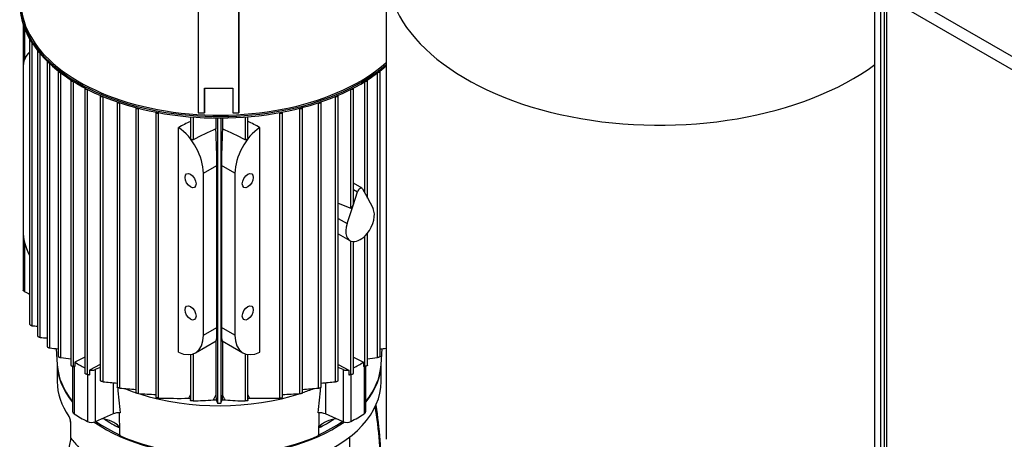
# Model space of a CAD drawing. Units: millimetres. Extents: x 91 to 3739, y 91 to 2609.
# Drawn here: x 2639 to 3169, y 1514 to 1740 of the extents above; entities that cross this region are included whole.
import ezdxf

# ---------------------------------------------------------------- set-up
doc = ezdxf.new("R2010")
doc.units = ezdxf.units.MM
for name, color, linetype in [('1011-BRACKET', 7, 'Continuous'), ('12000', 7, 'Continuous'), ('15SV04R040T_A_DD', 7, 'Continuous'), ('43202', 7, 'Continuous'), ('Default', 7, 'Continuous'), ('ZILMET_24_LH_(NO', 7, 'Continuous')]:
    doc.layers.add(name, color=color, linetype=linetype)

# ---------------------------------------------------------------- blocks, each defined once
blk = doc.blocks.new('SE3')
at = {"layer": '1011-BRACKET', "color": 7, "linetype": 'Continuous'}
for p, q in [((2734.97, 1795.4), (2734.97, 1689.46)), ((2756.79, 1795.36), (2756.79, 1689.42)), ((2756.8, 1691.34), (2756.8, 1797.28)), ((2738.25, 1702.69), (2753.52, 1702.66)), ((2738.25, 1689.45), (2738.25, 1702.69)), ((2738.26, 1702.69), (2738.26, 1691.37)), ((2753.52, 1702.66), (2753.52, 1689.42)), ((2734.97, 1689.46), (2738.25, 1689.45)), ((2738.26, 1691.37), (2738.25, 1689.45)), ((2753.52, 1689.42), (2756.79, 1689.42)), ((2756.79, 1689.42), (2756.8, 1691.34))]:
    blk.add_line(p, q, dxfattribs=at)
at = {"layer": '12000', "color": 7, "linetype": 'Continuous'}
for p, q in [((3099.53, 1402.58), (3099.53, 1758.87)), ((3102.62, 1400.8), (3102.62, 1757.09))]:
    blk.add_line(p, q, dxfattribs=at)
at = {"layer": '15SV04R040T_A_DD', "color": 7, "linetype": 'Continuous'}
for p, q in [((2640.63, 1736.98), (2640.63, 1714.72)), ((2641.46, 1718.34), (2641.46, 1734.72)), ((2644.09, 1729), (2644.09, 1575.61)), ((2645.55, 1574.68), (2645.55, 1726.87)), ((2640.55, 1722.8), (2640.63, 1722.75)), ((2640.55, 1722.8), (2640.55, 1713)), ((2648.33, 1722.72), (2648.33, 1569.31)), ((2649.79, 1568.44), (2649.79, 1721.2)), ((2653.5, 1716.97), (2653.5, 1563.55)), ((2654.96, 1562.74), (2654.96, 1715.83)), ((2640.55, 1713), (2640.55, 1625.71)), ((2659.51, 1711.71), (2659.51, 1558.26)), ((2660.97, 1557.52), (2660.97, 1710.82)), ((2831.5, 1557.52), (2831.5, 1710.82)), ((2832.95, 1558.26), (2832.95, 1711.71)), ((2666.31, 1706.91), (2666.31, 1553.43)), ((2667.77, 1552.76), (2667.77, 1706.2)), ((2824.7, 1646.2), (2824.7, 1706.2)), ((2826.16, 1643.43), (2826.16, 1706.91)), ((2673.87, 1702.55), (2673.87, 1549.04)), ((2675.33, 1548.43), (2675.33, 1701.97)), ((2682.19, 1698.62), (2682.19, 1545.08)), ((2683.65, 1544.55), (2683.65, 1698.16)), ((2808.82, 1544.55), (2808.82, 1698.16)), ((2810.27, 1545.08), (2810.27, 1698.62)), ((2817.14, 1637.99), (2817.14, 1701.97)), ((2818.6, 1640.97), (2818.6, 1702.55)), ((2691.3, 1695.15), (2691.3, 1541.58)), ((2692.77, 1694.78), (2692.76, 1694.78)), ((2692.76, 1541.12), (2692.76, 1694.78)), ((2799.7, 1694.78), (2799.71, 1694.78)), ((2799.71, 1541.12), (2799.71, 1694.78)), ((2801.16, 1541.58), (2801.16, 1695.15)), ((2701.25, 1692.17), (2701.25, 1538.56)), ((2702.81, 1691.85), (2702.71, 1691.79)), ((2702.71, 1538.18), (2702.71, 1691.79)), ((2712.13, 1689.72), (2712.13, 1536.07)), ((2713.8, 1689.45), (2713.59, 1689.34)), ((2713.59, 1535.77), (2713.59, 1689.34)), ((2730.7, 1687.21), (2730.7, 1676.03)), ((2732.16, 1687.09), (2732.16, 1674.89)), ((2760.31, 1687.09), (2760.31, 1674.89)), ((2761.76, 1676.03), (2761.76, 1687.21)), ((2778.67, 1689.45), (2778.88, 1689.34)), ((2778.88, 1535.77), (2778.88, 1689.34)), ((2780.34, 1536.07), (2780.34, 1689.72)), ((2789.65, 1691.85), (2789.76, 1691.79)), ((2789.76, 1538.18), (2789.76, 1691.79)), ((2791.21, 1538.56), (2791.21, 1692.17)), ((2744.46, 1686.57), (2744.46, 1680.77)), ((2745.36, 1686.56), (2745.36, 1533.06)), ((2747.1, 1686.56), (2747.1, 1533.06)), ((2748.01, 1686.57), (2748.01, 1680.77)), ((2724.32, 1560.48), (2724.32, 1681.5)), ((2768.15, 1560.48), (2768.15, 1681.5)), ((2737.75, 1656.89), (2745.03, 1661.09)), ((2745.03, 1573.8), (2745.03, 1661.09)), ((2747.44, 1661.09), (2747.44, 1573.8)), ((2754.72, 1656.89), (2747.44, 1661.09)), ((2737.75, 1569.59), (2737.75, 1656.89)), ((2754.72, 1656.89), (2754.72, 1569.59)), ((2823.23, 1648.74), (2818.6, 1651.41)), ((2818.36, 1639.52), (2820.74, 1646.79)), ((2818.6, 1648.03), (2820.74, 1646.79)), ((2823.54, 1648.41), (2825.92, 1643.88)), ((2810.27, 1640.71), (2817.14, 1637.99)), ((2815.15, 1629.71), (2818.36, 1639.52)), ((2825.92, 1643.88), (2829.13, 1637.79)), ((2810.27, 1632.53), (2815.15, 1629.71)), ((2640.63, 1623.89), (2640.63, 1593.94)), ((2810.27, 1624.24), (2816.68, 1620.54)), ((2826.16, 1553.43), (2826.16, 1624.7)), ((2641.46, 1593.05), (2641.46, 1619.32)), ((2817.14, 1548.43), (2817.14, 1620.32)), ((2818.6, 1549.04), (2818.6, 1620.03)), ((2824.7, 1552.76), (2824.7, 1623.06)), ((2737.75, 1569.59), (2745.03, 1573.8)), ((2754.72, 1569.59), (2747.44, 1573.8)), ((2733.46, 1560.11), (2744.6, 1566.54)), ((2744.46, 1566.46), (2744.46, 1537.37)), ((2747.87, 1566.54), (2759.01, 1560.11)), ((2748.01, 1566.46), (2748.01, 1537.37)), ((2658.49, 1562.38), (2659.01, 1553.62)), ((2833.45, 1553.62), (2833.97, 1562.38)), ((2658.96, 1554.48), (2658.96, 1544.65)), ((2673.87, 1557.84), (2668.54, 1555.07)), ((2668.54, 1555.07), (2668.54, 1552.67)), ((2730.7, 1559.2), (2730.7, 1534.36)), ((2732.16, 1559.53), (2732.16, 1534.18)), ((2760.31, 1559.53), (2760.31, 1534.18)), ((2761.76, 1534.36), (2761.76, 1559.2)), ((2818.6, 1557.84), (2823.92, 1555.07)), ((2823.92, 1555.07), (2823.92, 1552.67)), ((2833.51, 1544.65), (2833.51, 1554.48)), ((2667.25, 1552.88), (2667.25, 1528.56)), ((2668.54, 1552.67), (2667.77, 1552.76)), ((2668.11, 1552.72), (2668.11, 1527.29)), ((2682.19, 1553.87), (2676.35, 1550.83)), ((2676.35, 1550.83), (2676.35, 1548.32)), ((2682.19, 1552.3), (2679.44, 1551.1)), ((2679.44, 1551.1), (2679.44, 1523.04)), ((2810.27, 1553.87), (2816.12, 1550.83)), ((2813.03, 1551.1), (2810.27, 1552.3)), ((2813.03, 1551.1), (2813.03, 1523.04)), ((2816.12, 1550.83), (2816.12, 1548.32)), ((2824.7, 1552.76), (2823.92, 1552.67)), ((2824.36, 1552.72), (2824.36, 1527.29)), ((2825.21, 1528.56), (2825.21, 1552.88)), ((2675.27, 1548.44), (2675.27, 1523.15)), ((2689.04, 1544.02), (2689.04, 1527.22)), ((2803.43, 1544.02), (2803.43, 1527.22)), ((2817.2, 1548.44), (2817.2, 1523.15)), ((2744.46, 1537.37), (2744.53, 1534.75)), ((2747.94, 1534.75), (2748.01, 1537.37)), ((2762.72, 1535.63), (2778.88, 1535.77)), ((2666.09, 1523.06), (2666.09, 1514.02)), ((2666.18, 1522.81), (2666.18, 1514.17)), ((2689.04, 1527.22), (2679.44, 1523.04)), ((2813.03, 1523.04), (2803.43, 1527.22)), ((2816.51, 1514.78), (2816.51, 1473.44))]:
    blk.add_line(p, q, dxfattribs=at)
for centre, radius, start, end in [((4320.86, -1633.72), 3670.27, 115.43626, 115.64904), ((1171.6, -1633.72), 3670.27, 64.35096, 64.56374), ((2683.81, 2178.92), 605.45, 266.37659, 266.64042), ((2746.08, 2675.67), 1111.41, 265.02989, 265.22197), ((2923.83, 4175.13), 2626.19, 264.12372, 264.22355), ((2568.63, 4175.17), 2626.23, 275.77646, 275.84686), ((3982.01, 13358.88), 11875.07, 263.612903, 263.638827), ((1510.44, 13359.01), 11875.2, 276.361174, 276.387097), ((2902.99, 3723.99), 2190.45, 264.25299, 264.45415), ((2589.48, 3723.95), 2190.41, 275.54587, 275.74701), ((3189.99, 1581.89), 500.05, 184.6429, 186.2052), ((2777.19, 2544.21), 1006.63, 265.18868, 265.67355), ((2715.28, 2544.18), 1006.61, 274.32657, 274.81133), ((2302.48, 1581.89), 500.05, 353.7948, 355.3571), ((2737.7, 2112.9), 575.78, 266.51576, 267.45432), ((2724.81, 1908.49), 372.89, 268.275, 270.7583), ((3646.66, 1071.69), 1027.6, 153.04323, 153.16143), ((2724.54, 1773.76), 239.69, 271.8223, 274.4186), ((3253, 1250.47), 583.89, 150.57079, 150.86234), ((4089.28, 2196.54), 1498.77, 206.20326, 206.27522), ((2746.23, 1537.23), 4.26, 258.1947, 281.8053), ((1403.18, 2196.55), 1498.78, 333.72478, 333.79674), ((2239.46, 1250.47), 583.89, 29.13766, 29.42921), ((2767.93, 1773.75), 239.69, 265.5814, 268.1777), ((1845.81, 1071.69), 1027.6, 26.83857, 26.95674), ((2754.77, 2112.88), 575.77, 272.54603, 273.48427), ((-842.13, 1452.07), 3535.44, 1.02848, 1.2276), ((6334.6, 1452.07), 3535.44, 178.7723, 178.97152), ((2598.82, 1495.06), 234.38, 359.4791, 8.9262), ((2598.3, 1496.21), 235.22, 359.4654, 8.751), ((2660.22, 1522.7), 5.95, 11.336, 32.1159), ((2661.87, 1523), 4.22, 1.3853, 12.4452), ((2661.04, 1522.73), 5.14, 0.84, 12.7524), ((3006.42, 1442.91), 347.47, 168.1703, 179.674)]:
    blk.add_arc(centre, radius, start, end, dxfattribs=at)
for centre, major_axis, ratio, start_param, end_param in [((2746.23, 1748.63), (107.51, 0), 0.57735, 3.168234, 5.703221), ((2746.23, 1749.43), (-107.51, 0), 0.57735, 0.039558, 2.561629), ((2746.23, 1749.88), (106.96, 0), 0.57735, 3.164703, 5.711052), ((2655.21, 1731.26), (-10.36, -17.95), 0.57735, -0.89014, -0.785398), ((2644.96, 1729), (0.873, 0), 0.57735, 2.793336, 4.137742), ((2655.21, 1704.54), (10.36, -17.95), 0.57735, 3.217251, 3.926991), ((2649.21, 1722.72), (0.873, 0), 0.57735, 2.768226, 4.381456), ((2654.38, 1716.97), (0.873, 0), 0.57735, 2.76409, 4.595375), ((2660.39, 1711.71), (0.873, 0), 0.57735, 2.773915, 4.789607), ((2832.08, 1711.71), (-0.873, 0), 0.57735, 1.493578, 3.50927), ((2667.18, 1706.91), (0.873, 0), 0.57735, 2.794657, 4.96966), ((2825.28, 1706.91), (-0.873, 0), 0.57735, 1.313526, 3.488529), ((2674.74, 1702.55), (0.873, 0), 0.57735, 2.825014, 5.138974), ((2683.07, 1698.62), (0.873, 0), 0.57735, 2.864677, 5.299902), ((2809.4, 1698.62), (-0.873, 0), 0.57735, 0.983283, 3.418508), ((2817.72, 1702.55), (-0.873, 0), 0.57735, 1.144211, 3.458171), ((2692.18, 1695.15), (0.873, 0), 0.57735, 2.914048, 5.445427), ((2702.12, 1692.17), (0.873, 0), 0.57735, 2.974205, 5.445427), ((2790.34, 1692.17), (-0.873, 0), 0.57735, 0.837758, 3.30898), ((2800.29, 1695.15), (-0.873, 0), 0.57735, 0.837758, 3.369137), ((2713, 1689.72), (0.873, 0), 0.57735, 3.047032, 5.445427), ((2779.47, 1689.72), (-0.873, 0), 0.57735, 0.837758, 3.236154), ((2699.95, -4418.34), (4028.17, 6275.65), 0.606762, 0.807962, 0.809114), ((2792.52, -4418.34), (-4028.17, 6275.65), 0.606762, -0.809114, -0.807962), ((2723.09, 1665.35), (10.36, -17.95), 0.57735, 0.785398, 2.272313), ((2743.57, 1677.17), (1.01, -23.35), 0.045243, 0.808975, 1.723524), ((2748.9, 1677.17), (1.01, 23.35), 0.045243, 1.418069, 2.332618), ((2769.37, 1665.35), (10.36, 17.95), 0.57735, 0.869279, 2.356194), ((2822.14, 1646.85), (-1.09, -1.89), 0.57735, 2.792527, 5.061455), ((2817.72, 1639.89), (0.56, 1.91), 0.349506, 3.109893, 4.628329), ((2817.72, 1639.89), (-0.56, -1.91), 0.349506, 1.486736, 2.272134), ((2822.14, 1629.99), (5.45, 9.45), 0.57735, 4.439081, 5.934119), ((2822.14, 1629.99), (5.45, 9.45), 0.57735, 1.919862, 3.414901), ((2655.21, 1617.25), (-10.36, 17.95), 0.57735, 0.785398, 1.477083), ((2822.14, 1629.99), (-5.45, -9.45), 0.57735, 0.273308, 1.297488), ((2743.57, 1589.88), (-1.01, 23.35), 0.045243, 3.165169, 3.950567), ((2748.9, 1589.88), (1.01, 23.35), 0.045243, 2.332618, 3.118016), ((2723.09, 1578.06), (-10.36, 17.95), 0.57735, 2.440075, 3.926991), ((2769.37, 1578.06), (10.36, 17.95), 0.57735, 2.356194, 3.84311), ((2746.23, 1554.9), (-87.27, 0), 0.57735, 0.009627, 0.43951), ((2746.23, 1596.32), (-105.55, 0), 0.57735, 0.743514, 0.815358), ((2746.23, 1596.32), (105.55, 0), 0.57735, -0.815358, -0.743514), ((2746.23, 1554.9), (-87.27, 0), 0.57735, 2.702083, 3.131965), ((2746.23, 1555.34), (87.27, 0), 0.57735, 3.175814, 3.581102), ((2677.47, 1552.61), (3.27, 0), 0.57735, 4.362185, 5.358161), ((2815, 1552.61), (3.27, 0), 0.57735, 4.066617, 5.062593), ((2746.23, 1555.34), (-87.27, 0), 0.57735, 2.702083, 3.107371), ((2746.23, 1544.65), (87.27, 0), 0.57735, 3.141593, 3.523746), ((2746.23, 1544.65), (-87.27, 0), 0.57735, 1.188643, 3.141593), ((2746.23, 1582.96), (-88.91, 0), 0.57735, 0.968338, 1.040338), ((2746.23, 1582.96), (-88.91, 0), 0.57735, -4.181931, -4.101579), ((2746.23, 1582.96), (-88.91, 0), 0.57735, 1.068891, 2.086045), ((2746.23, 1586.07), (-88.91, 0), 0.57735, 1.384265, 1.395233), ((2746.23, 1586.07), (-88.91, 0), 0.57735, 1.534483, 1.551632), ((2746.23, 1586.07), (88.91, 0), 0.57735, 4.731553, 4.748702), ((2746.23, 1586.07), (88.91, 0), 0.57735, -1.395233, -1.384265), ((2670.53, 1528.56), (3.27, 0), 0.57735, 3.141593, 3.878972), ((2692.32, 1524.7), (5.45, 0), 0.57735, 1.471263, 2.216568), ((2800.15, 1524.7), (5.45, 0), 0.57735, 0.925025, 1.67033), ((2821.94, 1528.56), (-3.27, 0), 0.57735, 2.404213, 3.141593), ((2667.05, 1524.12), (1.07, 0.23), 0.094325, 3.007577, 3.47135), ((2667.05, 1524.12), (1.07, 0.23), 0.094325, -3.393074, -3.275608), ((2667.18, 1523.06), (1.09, 0), 0.57735, 3.067772, 3.141593), ((2667.18, 1523.06), (1.09, 0), 0.57735, 3.141593, 3.551114), ((2746.23, 1568.26), (-105.55, 0), 0.57735, 0.73738, 0.833417), ((2677.47, 1524.55), (3.27, 0), 0.57735, 3.975009, 5.358161), ((2746.23, 1554.9), (-87.27, 0), 0.57735, 0.689401, 2.452191), ((2746.23, 1555.34), (-86.73, 0), 0.57735, 0.697515, 0.908335), ((2680.67, 1517.49), (-12.55, 0), 0.57735, 4.409009, 4.523093), ((2746.23, 1555.34), (-81.82, 0), 0.57735, 0.714258, 0.856539), ((2680.67, 1517.49), (12.55, 0), 0.57735, 0.30338, 1.267416), ((2746.23, 1555.34), (86.73, 0), 0.57735, -0.908335, -0.697515), ((2746.23, 1555.34), (81.82, 0), 0.57735, -0.856539, -0.714258), ((2811.8, 1517.49), (-12.55, 0), 0.57735, 5.015769, 5.979805), ((2811.8, 1517.49), (12.55, 0), 0.57735, -4.523093, -4.409009), ((2815, 1524.55), (3.27, 0), 0.57735, 4.066617, 5.449769), ((2746.23, 1568.26), (105.55, 0), 0.57735, -0.833417, -0.73738), ((2746.23, 1534.41), (-87.27, 0), 0.57735, 0.414074, 0.524663), ((2746.23, 1555.34), (87.27, 0), 0.57735, 4.05266, 5.372118)]:
    blk.add_ellipse(centre, major_axis=major_axis, ratio=ratio, start_param=start_param, end_param=end_param, dxfattribs=at)
for centre, major_axis in [((2730.81, 1652.88), (-2.1, 3.64)), ((2761.66, 1652.88), (-2.1, -3.64)), ((2730.81, 1581.62), (-2.1, 3.64)), ((2761.66, 1581.62), (-2.1, -3.64))]:
    blk.add_ellipse(centre, major_axis=major_axis, ratio=0.57735, dxfattribs=at)
for points, knots in [([(2732.16, 1674.89), (2732.1, 1674.86), (2732.02, 1674.84), (2731.95, 1674.84), (2731.87, 1674.83), (2731.79, 1674.84), (2731.71, 1674.86), (2731.62, 1674.88), (2731.54, 1674.91), (2731.45, 1674.96), (2731.36, 1675.01), (2731.26, 1675.07), (2731.18, 1675.14), (2731.08, 1675.22), (2731, 1675.32), (2730.92, 1675.42), (2730.85, 1675.53), (2730.79, 1675.64), (2730.75, 1675.76), (2730.72, 1675.85), (2730.7, 1675.94), (2730.7, 1676.03)], [0, 0, 0, 0, 0.0904267, 0.0904267, 0.0904267, 0.1803194, 0.1803194, 0.1803194, 0.2776695, 0.2776695, 0.2776695, 0.3921709, 0.3921709, 0.3921709, 0.524029, 0.524029, 0.524029, 0.6648708, 0.6648708, 0.6648708, 0.772466, 0.772466, 0.772466, 0.772466]), ([(2761.76, 1676.03), (2761.76, 1675.98), (2761.76, 1675.94), (2761.75, 1675.89), (2761.73, 1675.8), (2761.7, 1675.7), (2761.66, 1675.61), (2761.61, 1675.51), (2761.54, 1675.41), (2761.47, 1675.32), (2761.38, 1675.22), (2761.28, 1675.13), (2761.17, 1675.05), (2761.06, 1674.98), (2760.94, 1674.92), (2760.82, 1674.88), (2760.73, 1674.85), (2760.64, 1674.83), (2760.56, 1674.83), (2760.48, 1674.83), (2760.41, 1674.85), (2760.34, 1674.87), (2760.33, 1674.88), (2760.32, 1674.88), (2760.31, 1674.89)], [0.2277405, 0.2277405, 0.2277405, 0.2277405, 0.2835669, 0.2835669, 0.2835669, 0.3935949, 0.3935949, 0.3935949, 0.5185241, 0.5185241, 0.5185241, 0.6563266, 0.6563266, 0.6563266, 0.7963185, 0.7963185, 0.7963185, 0.8953948, 0.8953948, 0.8953948, 0.9824665, 0.9824665, 0.9824665, 1, 1, 1, 1]), ([(2641.46, 1593.05), (2641.33, 1593.11), (2641.2, 1593.2), (2641.09, 1593.29), (2640.99, 1593.36), (2640.89, 1593.45), (2640.82, 1593.54), (2640.76, 1593.62), (2640.7, 1593.7), (2640.67, 1593.77), (2640.65, 1593.83), (2640.63, 1593.89), (2640.63, 1593.94)], [0, 0, 0, 0, 0.1580363, 0.1580363, 0.1580363, 0.2921673, 0.2921673, 0.2921673, 0.4095851, 0.4095851, 0.4095851, 0.5017058, 0.5017058, 0.5017058, 0.5017058]), ([(2644.09, 1575.61), (2644.09, 1575.57), (2644.1, 1575.53), (2644.13, 1575.48), (2644.15, 1575.44), (2644.19, 1575.38), (2644.24, 1575.33), (2644.29, 1575.28), (2644.35, 1575.23), (2644.41, 1575.18), (2644.48, 1575.12), (2644.55, 1575.07), (2644.63, 1575.02), (2644.72, 1574.97), (2644.81, 1574.92), (2644.9, 1574.87), (2645, 1574.82), (2645.1, 1574.78), (2645.2, 1574.75), (2645.31, 1574.72), (2645.41, 1574.69), (2645.5, 1574.68), (2645.51, 1574.68), (2645.53, 1574.68), (2645.55, 1574.68)], [0.2387814, 0.2387814, 0.2387814, 0.2387814, 0.3297933, 0.3297933, 0.3297933, 0.4211964, 0.4211964, 0.4211964, 0.5113433, 0.5113433, 0.5113433, 0.6078413, 0.6078413, 0.6078413, 0.7161199, 0.7161199, 0.7161199, 0.8387999, 0.8387999, 0.8387999, 0.9733917, 0.9733917, 0.9733917, 1, 1, 1, 1]), ([(2648.33, 1569.31), (2648.33, 1569.28), (2648.35, 1569.23), (2648.38, 1569.18), (2648.41, 1569.14), (2648.45, 1569.09), (2648.5, 1569.04), (2648.55, 1569), (2648.61, 1568.95), (2648.68, 1568.9), (2648.75, 1568.85), (2648.82, 1568.8), (2648.9, 1568.76), (2648.99, 1568.71), (2649.08, 1568.66), (2649.17, 1568.62), (2649.27, 1568.58), (2649.37, 1568.54), (2649.46, 1568.51), (2649.57, 1568.48), (2649.66, 1568.46), (2649.75, 1568.44), (2649.76, 1568.44), (2649.78, 1568.44), (2649.79, 1568.44)], [0.2426045, 0.2426045, 0.2426045, 0.2426045, 0.3445906, 0.3445906, 0.3445906, 0.437714, 0.437714, 0.437714, 0.5273986, 0.5273986, 0.5273986, 0.6218135, 0.6218135, 0.6218135, 0.7269098, 0.7269098, 0.7269098, 0.8461381, 0.8461381, 0.8461381, 0.9784994, 0.9784994, 0.9784994, 1, 1, 1, 1]), ([(2653.5, 1563.55), (2653.5, 1563.55), (2653.5, 1563.55), (2653.5, 1563.55), (2653.51, 1563.51), (2653.52, 1563.47), (2653.56, 1563.42), (2653.59, 1563.38), (2653.64, 1563.33), (2653.69, 1563.29), (2653.75, 1563.24), (2653.81, 1563.2), (2653.88, 1563.16), (2653.95, 1563.11), (2654.02, 1563.07), (2654.1, 1563.03), (2654.19, 1562.98), (2654.28, 1562.94), (2654.37, 1562.9), (2654.46, 1562.86), (2654.56, 1562.83), (2654.65, 1562.8), (2654.75, 1562.77), (2654.85, 1562.75), (2654.93, 1562.74), (2654.94, 1562.74), (2654.95, 1562.74), (2654.96, 1562.74)], [0.2462053, 0.2462053, 0.2462053, 0.2462053, 0.2485411, 0.2485411, 0.2485411, 0.3586178, 0.3586178, 0.3586178, 0.4539176, 0.4539176, 0.4539176, 0.5435894, 0.5435894, 0.5435894, 0.636328, 0.636328, 0.636328, 0.7385739, 0.7385739, 0.7385739, 0.8544585, 0.8544585, 0.8544585, 0.984248, 0.984248, 0.984248, 1, 1, 1, 1]), ([(2659.51, 1558.27), (2659.51, 1558.26), (2659.51, 1558.26), (2659.51, 1558.26), (2659.52, 1558.23), (2659.54, 1558.19), (2659.58, 1558.14), (2659.61, 1558.1), (2659.66, 1558.06), (2659.72, 1558.02), (2659.78, 1557.98), (2659.84, 1557.94), (2659.91, 1557.9), (2659.99, 1557.85), (2660.06, 1557.81), (2660.14, 1557.78), (2660.23, 1557.74), (2660.32, 1557.7), (2660.4, 1557.67), (2660.5, 1557.63), (2660.59, 1557.6), (2660.68, 1557.58), (2660.79, 1557.55), (2660.89, 1557.53), (2660.97, 1557.52)], [0.2492466, 0.2492466, 0.2492466, 0.2492466, 0.2570634, 0.2570634, 0.2570634, 0.3714143, 0.3714143, 0.3714143, 0.4693311, 0.4693311, 0.4693311, 0.5594028, 0.5594028, 0.5594028, 0.6507872, 0.6507872, 0.6507872, 0.7504128, 0.7504128, 0.7504128, 0.8629967, 0.8629967, 0.8629967, 1, 1, 1, 1]), ([(2832.95, 1558.27), (2832.95, 1558.26), (2832.95, 1558.26), (2832.95, 1558.26), (2832.95, 1558.23), (2832.93, 1558.19), (2832.89, 1558.14), (2832.85, 1558.1), (2832.8, 1558.06), (2832.74, 1558.02), (2832.69, 1557.98), (2832.62, 1557.94), (2832.55, 1557.9), (2832.48, 1557.85), (2832.4, 1557.81), (2832.32, 1557.78), (2832.24, 1557.74), (2832.15, 1557.7), (2832.06, 1557.67), (2831.97, 1557.63), (2831.87, 1557.6), (2831.78, 1557.58), (2831.68, 1557.55), (2831.58, 1557.53), (2831.5, 1557.52)], [0.2492466, 0.2492466, 0.2492466, 0.2492466, 0.2570634, 0.2570634, 0.2570634, 0.3714143, 0.3714143, 0.3714143, 0.4693311, 0.4693311, 0.4693311, 0.5594028, 0.5594028, 0.5594028, 0.6507872, 0.6507872, 0.6507872, 0.7504128, 0.7504128, 0.7504128, 0.8629967, 0.8629967, 0.8629967, 1, 1, 1, 1]), ([(2666.31, 1553.43), (2666.31, 1553.43), (2666.31, 1553.43), (2666.31, 1553.43), (2666.32, 1553.4), (2666.34, 1553.36), (2666.38, 1553.32), (2666.42, 1553.28), (2666.47, 1553.24), (2666.54, 1553.2), (2666.6, 1553.16), (2666.66, 1553.13), (2666.74, 1553.09), (2666.81, 1553.05), (2666.89, 1553.02), (2666.97, 1552.98), (2667.05, 1552.95), (2667.14, 1552.92), (2667.23, 1552.89), (2667.32, 1552.86), (2667.41, 1552.83), (2667.5, 1552.81), (2667.6, 1552.78), (2667.69, 1552.77), (2667.77, 1552.76)], [0.251999, 0.251999, 0.251999, 0.251999, 0.2641966, 0.2641966, 0.2641966, 0.3829125, 0.3829125, 0.3829125, 0.4839831, 0.4839831, 0.4839831, 0.5749617, 0.5749617, 0.5749617, 0.6653654, 0.6653654, 0.6653654, 0.7626332, 0.7626332, 0.7626332, 0.8720153, 0.8720153, 0.8720153, 1, 1, 1, 1]), ([(2675.33, 1548.43), (2675.25, 1548.44), (2675.15, 1548.46), (2675.05, 1548.48), (2674.94, 1548.51), (2674.83, 1548.54), (2674.71, 1548.58), (2674.61, 1548.61), (2674.5, 1548.65), (2674.4, 1548.69), (2674.31, 1548.73), (2674.23, 1548.77), (2674.16, 1548.8), (2674.09, 1548.84), (2674.04, 1548.87), (2673.99, 1548.9), (2673.95, 1548.93), (2673.92, 1548.96), (2673.9, 1548.98), (2673.88, 1549.01), (2673.87, 1549.03), (2673.87, 1549.04)], [0, 0, 0, 0, 0.1316859, 0.1316859, 0.1316859, 0.2641966, 0.2641966, 0.2641966, 0.3829125, 0.3829125, 0.3829125, 0.4839831, 0.4839831, 0.4839831, 0.5749617, 0.5749617, 0.5749617, 0.6653654, 0.6653654, 0.6653654, 0.7471214, 0.7471214, 0.7471214, 0.7471214]), ([(2817.14, 1548.43), (2817.22, 1548.44), (2817.31, 1548.46), (2817.42, 1548.48), (2817.52, 1548.51), (2817.64, 1548.54), (2817.76, 1548.58), (2817.86, 1548.61), (2817.97, 1548.65), (2818.07, 1548.69), (2818.16, 1548.73), (2818.24, 1548.77), (2818.31, 1548.8), (2818.37, 1548.84), (2818.43, 1548.87), (2818.47, 1548.9), (2818.52, 1548.93), (2818.55, 1548.96), (2818.57, 1548.98), (2818.59, 1549.01), (2818.6, 1549.03), (2818.6, 1549.04)], [0, 0, 0, 0, 0.1316859, 0.1316859, 0.1316859, 0.2641966, 0.2641966, 0.2641966, 0.3829125, 0.3829125, 0.3829125, 0.4839831, 0.4839831, 0.4839831, 0.5749617, 0.5749617, 0.5749617, 0.6653654, 0.6653654, 0.6653654, 0.7471214, 0.7471214, 0.7471214, 0.7471214]), ([(2826.16, 1553.43), (2826.16, 1553.43), (2826.16, 1553.43), (2826.16, 1553.43), (2826.15, 1553.4), (2826.13, 1553.36), (2826.08, 1553.32), (2826.05, 1553.28), (2825.99, 1553.24), (2825.93, 1553.2), (2825.87, 1553.16), (2825.8, 1553.13), (2825.73, 1553.09), (2825.66, 1553.05), (2825.58, 1553.02), (2825.5, 1552.98), (2825.41, 1552.95), (2825.33, 1552.92), (2825.24, 1552.89), (2825.15, 1552.86), (2825.05, 1552.83), (2824.97, 1552.81), (2824.87, 1552.78), (2824.78, 1552.77), (2824.7, 1552.76)], [0.251999, 0.251999, 0.251999, 0.251999, 0.2641966, 0.2641966, 0.2641966, 0.3829125, 0.3829125, 0.3829125, 0.4839831, 0.4839831, 0.4839831, 0.5749617, 0.5749617, 0.5749617, 0.6653654, 0.6653654, 0.6653654, 0.7626332, 0.7626332, 0.7626332, 0.8720153, 0.8720153, 0.8720153, 1, 1, 1, 1]), ([(2683.65, 1544.55), (2683.57, 1544.56), (2683.48, 1544.57), (2683.38, 1544.59), (2683.27, 1544.61), (2683.16, 1544.64), (2683.04, 1544.67), (2682.94, 1544.7), (2682.84, 1544.74), (2682.74, 1544.77), (2682.65, 1544.8), (2682.57, 1544.84), (2682.5, 1544.87), (2682.44, 1544.9), (2682.38, 1544.93), (2682.33, 1544.95), (2682.29, 1544.98), (2682.25, 1545), (2682.23, 1545.03), (2682.2, 1545.05), (2682.19, 1545.07), (2682.19, 1545.09)], [0, 0, 0, 0, 0.1280752, 0.1280752, 0.1280752, 0.2570634, 0.2570634, 0.2570634, 0.3714143, 0.3714143, 0.3714143, 0.4693311, 0.4693311, 0.4693311, 0.5594028, 0.5594028, 0.5594028, 0.6507872, 0.6507872, 0.6507872, 0.744829, 0.744829, 0.744829, 0.744829]), ([(2808.82, 1544.55), (2808.89, 1544.56), (2808.99, 1544.57), (2809.09, 1544.59), (2809.19, 1544.61), (2809.31, 1544.64), (2809.42, 1544.67), (2809.52, 1544.7), (2809.63, 1544.74), (2809.73, 1544.77), (2809.81, 1544.8), (2809.9, 1544.84), (2809.97, 1544.87), (2810.03, 1544.9), (2810.09, 1544.93), (2810.13, 1544.95), (2810.18, 1544.98), (2810.22, 1545), (2810.24, 1545.03), (2810.26, 1545.05), (2810.27, 1545.07), (2810.27, 1545.09)], [0, 0, 0, 0, 0.1280752, 0.1280752, 0.1280752, 0.2570634, 0.2570634, 0.2570634, 0.3714143, 0.3714143, 0.3714143, 0.4693311, 0.4693311, 0.4693311, 0.5594028, 0.5594028, 0.5594028, 0.6507872, 0.6507872, 0.6507872, 0.744829, 0.744829, 0.744829, 0.744829]), ([(2692.76, 1541.12), (2692.68, 1541.13), (2692.59, 1541.14), (2692.49, 1541.16), (2692.39, 1541.17), (2692.28, 1541.2), (2692.17, 1541.22), (2692.07, 1541.25), (2691.97, 1541.28), (2691.87, 1541.3), (2691.78, 1541.33), (2691.7, 1541.36), (2691.63, 1541.38), (2691.57, 1541.41), (2691.51, 1541.43), (2691.46, 1541.46), (2691.41, 1541.48), (2691.37, 1541.5), (2691.35, 1541.52), (2691.32, 1541.54), (2691.3, 1541.56), (2691.3, 1541.58), (2691.3, 1541.58), (2691.3, 1541.58), (2691.3, 1541.58)], [0, 0, 0, 0, 0.123795, 0.123795, 0.123795, 0.2485411, 0.2485411, 0.2485411, 0.3586178, 0.3586178, 0.3586178, 0.4539176, 0.4539176, 0.4539176, 0.5435894, 0.5435894, 0.5435894, 0.636328, 0.636328, 0.636328, 0.7385739, 0.7385739, 0.7385739, 0.7434311, 0.7434311, 0.7434311, 0.7434311]), ([(2702.71, 1538.18), (2702.63, 1538.18), (2702.55, 1538.19), (2702.45, 1538.2), (2702.35, 1538.22), (2702.25, 1538.23), (2702.14, 1538.25), (2702.04, 1538.27), (2701.94, 1538.3), (2701.84, 1538.32), (2701.76, 1538.34), (2701.68, 1538.36), (2701.61, 1538.38), (2701.54, 1538.4), (2701.48, 1538.42), (2701.43, 1538.44), (2701.38, 1538.46), (2701.34, 1538.48), (2701.31, 1538.5), (2701.27, 1538.52), (2701.26, 1538.54), (2701.25, 1538.55), (2701.25, 1538.55), (2701.25, 1538.56), (2701.25, 1538.56)], [0, 0, 0, 0, 0.1188864, 0.1188864, 0.1188864, 0.2387118, 0.2387118, 0.2387118, 0.3445906, 0.3445906, 0.3445906, 0.437714, 0.437714, 0.437714, 0.5273986, 0.5273986, 0.5273986, 0.6218135, 0.6218135, 0.6218135, 0.7269098, 0.7269098, 0.7269098, 0.7426513, 0.7426513, 0.7426513, 0.7426513]), ([(2789.76, 1538.18), (2789.83, 1538.18), (2789.92, 1538.19), (2790.02, 1538.2), (2790.11, 1538.22), (2790.22, 1538.23), (2790.33, 1538.25), (2790.43, 1538.27), (2790.53, 1538.3), (2790.62, 1538.32), (2790.71, 1538.34), (2790.79, 1538.36), (2790.86, 1538.38), (2790.93, 1538.4), (2790.99, 1538.42), (2791.04, 1538.44), (2791.09, 1538.46), (2791.13, 1538.48), (2791.16, 1538.5), (2791.19, 1538.52), (2791.21, 1538.54), (2791.21, 1538.55), (2791.21, 1538.55), (2791.21, 1538.56), (2791.21, 1538.56)], [0, 0, 0, 0, 0.1188864, 0.1188864, 0.1188864, 0.2387118, 0.2387118, 0.2387118, 0.3445906, 0.3445906, 0.3445906, 0.437714, 0.437714, 0.437714, 0.5273986, 0.5273986, 0.5273986, 0.6218135, 0.6218135, 0.6218135, 0.7269098, 0.7269098, 0.7269098, 0.7426513, 0.7426513, 0.7426513, 0.7426513]), ([(2799.71, 1541.12), (2799.78, 1541.13), (2799.87, 1541.14), (2799.97, 1541.16), (2800.07, 1541.17), (2800.18, 1541.2), (2800.3, 1541.22), (2800.4, 1541.25), (2800.5, 1541.28), (2800.6, 1541.3), (2800.68, 1541.33), (2800.76, 1541.36), (2800.83, 1541.38), (2800.9, 1541.41), (2800.96, 1541.43), (2801.01, 1541.46), (2801.05, 1541.48), (2801.09, 1541.5), (2801.12, 1541.52), (2801.15, 1541.54), (2801.16, 1541.56), (2801.16, 1541.58), (2801.16, 1541.58), (2801.16, 1541.58), (2801.16, 1541.58)], [0, 0, 0, 0, 0.123795, 0.123795, 0.123795, 0.2485411, 0.2485411, 0.2485411, 0.3586178, 0.3586178, 0.3586178, 0.4539176, 0.4539176, 0.4539176, 0.5435894, 0.5435894, 0.5435894, 0.636328, 0.636328, 0.636328, 0.7385739, 0.7385739, 0.7385739, 0.7434311, 0.7434311, 0.7434311, 0.7434311]), ([(2713.59, 1535.77), (2713.51, 1535.77), (2713.43, 1535.78), (2713.34, 1535.78), (2713.24, 1535.79), (2713.14, 1535.8), (2713.03, 1535.82), (2712.94, 1535.83), (2712.84, 1535.85), (2712.75, 1535.87), (2712.67, 1535.88), (2712.58, 1535.9), (2712.51, 1535.91), (2712.44, 1535.93), (2712.38, 1535.95), (2712.33, 1535.96), (2712.27, 1535.98), (2712.23, 1536), (2712.2, 1536.01), (2712.16, 1536.03), (2712.14, 1536.04), (2712.13, 1536.06), (2712.13, 1536.06), (2712.13, 1536.06), (2712.13, 1536.07)], [0, 0, 0, 0, 0.113537, 0.113537, 0.113537, 0.2279547, 0.2279547, 0.2279547, 0.3297933, 0.3297933, 0.3297933, 0.4211964, 0.4211964, 0.4211964, 0.5113433, 0.5113433, 0.5113433, 0.6078413, 0.6078413, 0.6078413, 0.7161199, 0.7161199, 0.7161199, 0.7425669, 0.7425669, 0.7425669, 0.7425669]), ([(2732.16, 1534.18), (2732.09, 1534.18), (2732.01, 1534.18), (2731.92, 1534.18), (2731.84, 1534.18), (2731.74, 1534.19), (2731.64, 1534.19), (2731.55, 1534.2), (2731.45, 1534.21), (2731.37, 1534.22), (2731.28, 1534.22), (2731.2, 1534.23), (2731.13, 1534.24), (2731.06, 1534.25), (2730.99, 1534.26), (2730.94, 1534.27), (2730.88, 1534.29), (2730.83, 1534.3), (2730.79, 1534.31), (2730.75, 1534.32), (2730.72, 1534.34), (2730.71, 1534.35), (2730.71, 1534.35), (2730.7, 1534.35), (2730.7, 1534.36)], [0, 0, 0, 0, 0.1054999, 0.1054999, 0.1054999, 0.2117295, 0.2117295, 0.2117295, 0.3081936, 0.3081936, 0.3081936, 0.3980239, 0.3980239, 0.3980239, 0.4898006, 0.4898006, 0.4898006, 0.5902599, 0.5902599, 0.5902599, 0.7039165, 0.7039165, 0.7039165, 0.7438093, 0.7438093, 0.7438093, 0.7438093]), ([(2761.76, 1534.36), (2761.76, 1534.36), (2761.76, 1534.36), (2761.76, 1534.36), (2761.76, 1534.34), (2761.74, 1534.33), (2761.69, 1534.31), (2761.65, 1534.3), (2761.58, 1534.28), (2761.49, 1534.27), (2761.42, 1534.26), (2761.33, 1534.24), (2761.23, 1534.23), (2761.15, 1534.22), (2761.05, 1534.21), (2760.96, 1534.2), (2760.88, 1534.2), (2760.79, 1534.19), (2760.71, 1534.19), (2760.62, 1534.18), (2760.54, 1534.18), (2760.47, 1534.18), (2760.41, 1534.18), (2760.36, 1534.18), (2760.31, 1534.18)], [0.2563735, 0.2563735, 0.2563735, 0.2563735, 0.2614226, 0.2614226, 0.2614226, 0.3988278, 0.3988278, 0.3988278, 0.5302787, 0.5302787, 0.5302787, 0.6448178, 0.6448178, 0.6448178, 0.7426869, 0.7426869, 0.7426869, 0.8325866, 0.8325866, 0.8325866, 0.9236795, 0.9236795, 0.9236795, 1, 1, 1, 1]), ([(2778.88, 1535.77), (2778.95, 1535.77), (2779.04, 1535.78), (2779.13, 1535.78), (2779.22, 1535.79), (2779.33, 1535.8), (2779.43, 1535.82), (2779.53, 1535.83), (2779.63, 1535.85), (2779.72, 1535.87), (2779.8, 1535.88), (2779.88, 1535.9), (2779.95, 1535.91), (2780.02, 1535.93), (2780.09, 1535.95), (2780.14, 1535.96), (2780.19, 1535.98), (2780.24, 1536), (2780.27, 1536.01), (2780.31, 1536.03), (2780.33, 1536.04), (2780.34, 1536.06), (2780.34, 1536.06), (2780.34, 1536.06), (2780.34, 1536.07)], [0, 0, 0, 0, 0.113537, 0.113537, 0.113537, 0.2279547, 0.2279547, 0.2279547, 0.3297933, 0.3297933, 0.3297933, 0.4211964, 0.4211964, 0.4211964, 0.5113433, 0.5113433, 0.5113433, 0.6078413, 0.6078413, 0.6078413, 0.7161199, 0.7161199, 0.7161199, 0.7425669, 0.7425669, 0.7425669, 0.7425669])]:
    blk.add_open_spline(points, degree=3, knots=knots, dxfattribs=at)
for points, degree in [([(2641.46, 1593.05), (2642.34, 1592.61), (2643.22, 1592.17), (2644.09, 1591.73)], 3), ([(2675.33, 1548.43), (2675.84, 1548.38), (2676.35, 1548.32)], 2), ([(2816.12, 1548.32), (2816.63, 1548.38), (2817.14, 1548.43)], 2)]:
    blk.add_open_spline(points, degree=degree, dxfattribs=at)
at = {"layer": '43202', "color": 7, "linetype": 'Continuous'}
for p, q in [((3108.79, 1757.09), (3236.84, 1683.16)), ((3104.42, 1753.53), (3104.42, 1404.37)), ((3233.75, 1677.82), (3105.7, 1751.75)), ((3105.7, 1751.75), (3105.7, 1402.58))]:
    blk.add_line(p, q, dxfattribs=at)
at = {"layer": 'ZILMET_24_LH_(NO', "color": 7, "linetype": 'Continuous'}
blk.add_line((2836.16, 1767.72), (2836.16, 1513.55), dxfattribs=at)
blk.add_ellipse((2983.44, 1767.72), major_axis=(-147.27, 0), ratio=0.57735, start_param=0, end_param=2.478826, dxfattribs=at)

msp = doc.modelspace()

# ---------------------------------------------------------------- block references
at = {"layer": 'Default'}
msp.add_blockref('SE3', (0, 0), dxfattribs=at)

doc.saveas('drawing.dxf')
